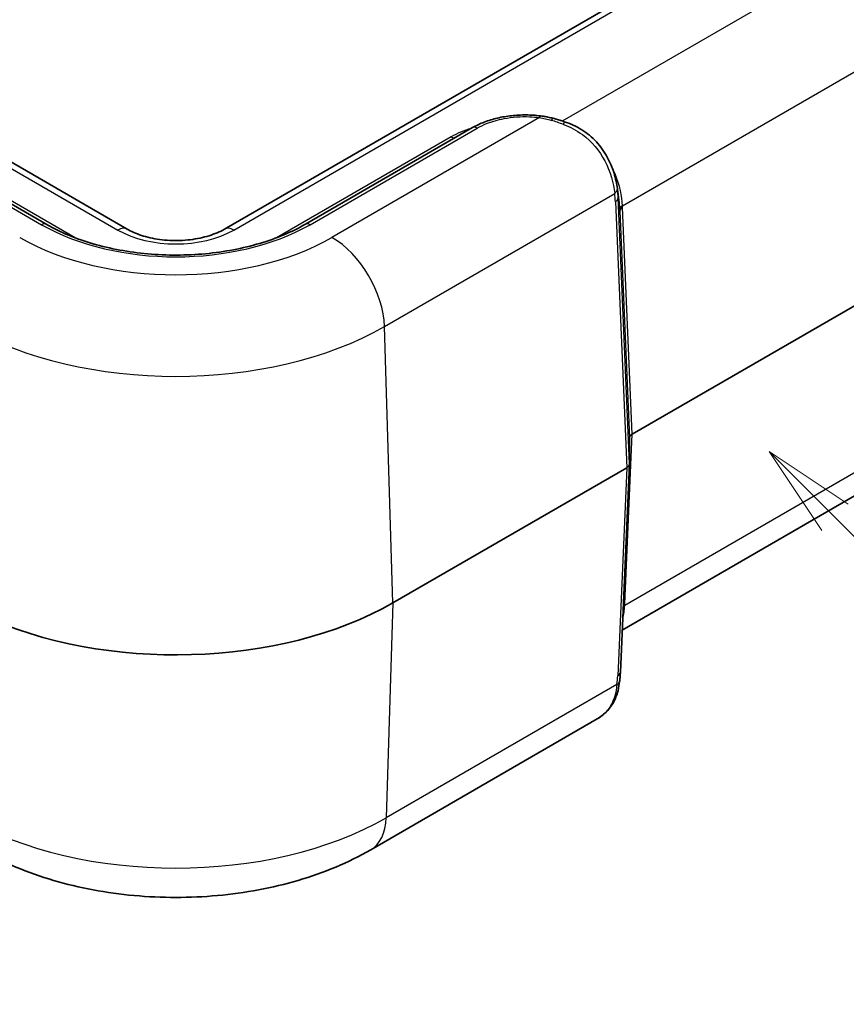
# Model space of a CAD drawing. Units: millimetres. Extents: x 0 to 5875, y 0 to 563.
# Drawn here: x 551 to 595, y 236 to 289 of the extents above; entities that cross this region are included whole.
import ezdxf

# ---------------------------------------------------------------- set-up
doc = ezdxf.new("R2010")
doc.units = ezdxf.units.MM
doc.header["$LTSCALE"] = 2
doc.layers.add('Symbol (TK)', color=100, linetype='Continuous', lineweight=18, true_color=0x00ff3f)
doc.layers.add('Visible (ISO)', color=7, linetype='Continuous', lineweight=35)
doc.layers.add('Visible Narrow (ISO)', color=7, linetype='Continuous', lineweight=25)
doc.styles.add('Note Text (TK2)', font='txt')

# ---------------------------------------------------------------- blocks, each defined once
blk = doc.blocks.new('バルーン2')
at = {"layer": 'Symbol (TK)', "color": 100, "true_color": 0x00ff40}
for p, q in [((311.851, 139.221), (310.083, 140.989)), ((312.204, 139.575), (310.083, 140.989)), ((310.083, 140.989), (311.497, 138.868)), ((311.851, 139.221), (319.821, 131.251))]:
    blk.add_line(p, q, dxfattribs=at)
at = {"layer": 'Symbol (TK)'}
blk.add_circle((321.934, 129.137), 3, dxfattribs=at)
at = {"layer": 'Symbol (TK)', "color": 7, "insert": (321.934, 129.12), "char_height": 2, "attachment_point": 5, "style": 'Note Text (TK2)'}
blk.add_mtext('2', dxfattribs=at)

msp = doc.modelspace()

# ---------------------------------------------------------------- linework, layer by layer
at = {"layer": 'Visible (ISO)'}
for p, q in [((647.7808, 327.5357), (561.8673, 277.9335)), ((556.6247, 277.9335), (505.3594, 307.5315)), ((552.2785, 278.1974), (543.2895, 283.3872)), ((575.2025, 283.3872), (566.2135, 278.1974)), ((582.9978, 280.071), (583.0859, 279.3632)), ((598.3441, 275.315), (583.7875, 266.9107)), ((583.6412, 266.7067), (583.6412, 265.3127)), ((570.9133, 257.8448), (583.4948, 265.1087)), ((583.641, 265.3055), (583.1578, 254.1236)), ((597.4708, 264.5951), (583.2557, 256.388)), ((581.9052, 251.6114), (569.7312, 244.5827))]:
    msp.add_line(p, q, dxfattribs=at)
for centre, major_axis, ratio, start_param, end_param in [((578.3416, 276.9897), (-2.9805, -5.8774), 0.6190507, 2.3987876, 2.405836), ((584.1415, 266.7066), (0.5003, -0.0002), 0.5770588, 2.3569511, 3.1418446), ((583.1409, 265.3129), (0.5003, -0.0002), 0.5770588, 5.4985438, 6.2834373), ((559.246, 264.5809), (16.5, 0), 0.5773503, 4.0286861, 5.4977871)]:
    msp.add_ellipse(centre, major_axis=major_axis, ratio=ratio, start_param=start_param, end_param=end_param, dxfattribs=at)
for points, knots in [([(575.2025, 283.3872), (575.3993, 283.5008), (575.612, 283.6007), (576.0617, 283.7725), (576.2987, 283.8444), (576.7893, 283.9594), (577.0429, 284.0024), (577.5585, 284.0588), (577.8205, 284.0721), (578.3441, 284.0685), (578.6058, 284.0516), (578.8628, 284.0195)], [0, 0, 0, 0, 0.07277776, 0.07277776, 0.14555551, 0.14555551, 0.21833327, 0.21833327, 0.29111103, 0.29111103, 0.36388878, 0.36388878, 0.36388878, 0.36388878]), ([(579.5291, 283.888), (579.4848, 283.9003), (579.4404, 283.9117), (579.3516, 283.9333), (579.3072, 283.9434), (579.2183, 283.9621), (579.1739, 283.9708), (579.085, 283.9869), (579.0405, 283.9942), (578.9517, 284.0078), (578.9072, 284.0139), (578.8628, 284.0195)], [0, 0, 0, 0, 0.012293277, 0.012293277, 0.024586554, 0.024586554, 0.036879831, 0.036879831, 0.049173108, 0.049173108, 0.061466385, 0.061466385, 0.061466385, 0.061466385]), ([(580.1403, 283.7086), (580.0985, 283.7216), (580.0569, 283.7343), (579.9742, 283.7594), (579.933, 283.7717), (579.851, 283.7961), (579.8102, 283.808), (579.7291, 283.8316), (579.6887, 283.8431), (579.6085, 283.8659), (579.5687, 283.877), (579.5291, 283.888)], [-0.71623457, -0.71623457, -0.71623457, -0.71623457, -0.68587384, -0.68587384, -0.65551311, -0.65551311, -0.62515238, -0.62515238, -0.59479165, -0.59479165, -0.56443092, -0.56443092, -0.56443092, -0.56443092]), ([(582.993, 280.1085), (582.9593, 280.3654), (582.9041, 280.6478), (582.7283, 281.2266), (582.6077, 281.5231), (582.2912, 282.0959), (582.0953, 282.3721), (581.6333, 282.8712), (581.3674, 283.0939), (580.7849, 283.4619), (580.4687, 283.607), (580.1403, 283.7086)], [0, 0, 0, 0, 0.09018065, 0.09018065, 0.18036131, 0.18036131, 0.27054196, 0.27054196, 0.36072261, 0.36072261, 0.45090327, 0.45090327, 0.45090327, 0.45090327]), ([(566.2135, 278.1974), (565.5036, 277.7875), (564.673, 277.4371), (562.8515, 276.8974), (561.8603, 276.7088), (559.8183, 276.5166), (558.7677, 276.5138), (556.7186, 276.6952), (555.7205, 276.8794), (553.8835, 277.4127), (553.0444, 277.7611), (552.3102, 278.1792), (552.2943, 278.1883), (552.2785, 278.1974)], [3.1415927, 3.1415927, 3.1415927, 3.1415927, 3.4528615, 3.4528615, 3.7654106, 3.7654106, 4.0791284, 4.0791284, 4.3928647, 4.3928647, 4.7054559, 4.7054559, 4.712389, 4.712389, 4.712389, 4.712389]), ([(556.6247, 277.9335), (556.8407, 277.8088), (557.1006, 277.6936), (557.6917, 277.5017), (558.0246, 277.4264), (558.729, 277.331), (559.1012, 277.3124), (559.8396, 277.3372), (560.2057, 277.3811), (560.8851, 277.5236), (561.199, 277.6216), (561.6157, 277.7987), (561.7482, 277.8647), (561.8673, 277.9335)], [1.5707963, 1.5707963, 1.5707963, 1.5707963, 1.8440466, 1.8440466, 2.125952, 2.125952, 2.4144549, 2.4144549, 2.7045676, 2.7045676, 2.9908681, 2.9908681, 3.1415927, 3.1415927, 3.1415927, 3.1415927]), ([(583.1578, 254.1236), (583.1565, 254.0919), (583.1548, 254.0599), (583.1509, 253.9954), (583.1487, 253.9628), (583.1436, 253.8971), (583.1408, 253.8639), (583.1346, 253.7971), (583.1313, 253.7633), (583.124, 253.6954), (583.1201, 253.6611), (583.1159, 253.6265)], [0.62563215, 0.62563215, 0.62563215, 0.62563215, 0.64673297, 0.64673297, 0.6678338, 0.6678338, 0.68893462, 0.68893462, 0.71003544, 0.71003544, 0.73113626, 0.73113626, 0.73113626, 0.73113626]), ([(583.1159, 253.6265), (583.0958, 253.4615), (583.0679, 253.2995), (582.9893, 252.9834), (582.9384, 252.8293), (582.8078, 252.5335), (582.728, 252.392), (582.5383, 252.1288), (582.4284, 252.0074), (582.1837, 251.7902), (582.0489, 251.6944), (581.9052, 251.6114)], [0, 0, 0, 0, 0.05303965, 0.05303965, 0.1060793, 0.1060793, 0.15911895, 0.15911895, 0.2121586, 0.2121586, 0.26519825, 0.26519825, 0.26519825, 0.26519825]), ([(569.7312, 244.5827), (568.5285, 243.8883), (567.2113, 243.3439), (564.4341, 242.5268), (562.9734, 242.2554), (560.0015, 241.9837), (558.4905, 241.9837), (555.5185, 242.2554), (554.0579, 242.5268), (551.2806, 243.3439), (549.9635, 243.8883), (548.7608, 244.5827)], [3.1415927, 3.1415927, 3.1415927, 3.1415927, 3.4557519, 3.4557519, 3.7699112, 3.7699112, 4.0840704, 4.0840704, 4.3982297, 4.3982297, 4.712389, 4.712389, 4.712389, 4.712389])]:
    msp.add_open_spline(points, degree=3, knots=knots, dxfattribs=at)
at = {"layer": 'Visible Narrow (ISO)'}
for p, q in [((562.3673, 277.884), (648.2808, 327.4861)), ((504.8594, 307.482), (556.1247, 277.884)), ((596.445, 293.2164), (580.0337, 283.7413)), ((583.2669, 279.192), (598.1294, 287.7729)), ((578.8009, 283.9316), (567.6448, 277.4906)), ((543.0395, 283.3624), (552.0285, 278.1726)), ((566.4635, 278.1726), (575.4525, 283.3624)), ((553.8365, 277.467), (544.4419, 282.891)), ((574.0501, 282.891), (564.6554, 277.467)), ((570.4715, 272.7066), (582.8506, 279.8537)), ((582.8894, 279.4086), (583.4948, 265.1087)), ((583.6412, 265.3127), (583.0358, 279.6126)), ((583.0358, 279.6126), (583.1252, 278.8942)), ((583.1252, 278.8942), (583.6412, 266.7067)), ((583.7875, 266.9107), (583.2716, 279.0982)), ((570.9133, 257.8448), (570.4715, 272.7066)), ((583.3938, 257.7986), (583.7875, 266.9107)), ((598.18, 266.2454), (583.3891, 257.7059)), ((583.4948, 265.1087), (583.0116, 253.927)), ((570.9133, 257.8448), (570.5579, 246.3009)), ((582.9728, 253.4686), (570.5579, 246.3009))]:
    msp.add_line(p, q, dxfattribs=at)
for centre, major_axis, ratio, start_param, end_param in [((578.8009, 283.5233), (0.062, 0.4961), 0.1727122, 0, 0.6263097), ((579.3958, 283.4061), (0.1333, 0.4819), 0.1456006, 0, 0.7267676), ((581.1781, 282.0381), (4.4864, -1.9766), 0.2065784, 1.9037345, 2.0555381), ((579.9925, 283.231), (0.1478, 0.4777), 0.0091566, 5.4749348, 6.2831853), ((575.4525, 282.9542), (-0.25, 0.433), 0.5773503, 5.4977871, 6.2831853), ((574.0501, 283.2992), (0.25, -0.433), 0.5773503, 5.4977871, 6.2831853), ((582.4973, 280.0435), (0.4958, 0.065), 0.6170074, 5.4217077, 6.2831853), ((578.9084, 280.5411), (2.4951, -4.3704), 0.7535249, 0.9680975, 1.0655424), ((579.2618, 280.3514), (2.2123, -3.9698), 0.7255801, 0.9645573, 1.0700614), ((582.5361, 279.5983), (0.4996, 0.0211), 0.5651364, 5.473866, 6.2587595), ((583.6202, 279.0022), (-0.4992, -0.0286), 0.5746323, 5.4653866, 6.2629578), ((578.9608, 280.1206), (2.5634, -4.7029), 0.6993589, 0.9604467, 0.9778787), ((583.6249, 278.9084), (-0.4996, -0.0211), 0.5651364, 5.473866, 6.2587595), ((578.6074, 280.3104), (2.8444, -5.1041), 0.7255801, 0.9645573, 0.9819892), ((552.0285, 277.7644), (0.25, 0.433), 0.5773503, 0, 0.7853982), ((559.246, 282.3397), (10.2071, 0), 0.5773503, 3.9269908, 5.4977871), ((556.1247, 277.0675), (0.5, 0.866), 0.5773503, 0, 0.7853982), ((559.246, 279.6861), (4.4142, 0), 0.5773503, 3.9269908, 5.4977871), ((562.3673, 277.0675), (-0.5, 0.866), 0.5773503, 5.4977871, 6.2831853), ((566.4635, 277.7644), (-0.25, 0.433), 0.5773503, 5.4977871, 6.2831853), ((559.246, 282.3397), (-11.8777, 0), 0.5773503, 0.7853982, 2.3561945), ((567.6448, 274.2246), (-2, 3.4641), 0.5773503, 3.9618974, 5.4977871), ((559.246, 279.1877), (15.8753, 0), 0.5773503, 3.9269908, 5.4977871), ((583.7425, 257.4876), (-0.4992, 0.0287), 0.5788004, 5.5315183, 5.791751), ((583.7471, 257.5803), (-0.4995, 0.0216), 0.5887402, 5.5232216, 5.7861902), ((578.7297, 251.4643), (4.0838, 8.1562), 0.2776549, 5.7107273, 5.7281592), ((582.6583, 254.1452), (0.4995, -0.0216), 0.5887402, 5.5232216, 6.2831853), ((579.384, 249.0003), (3.1763, 6.3437), 0.2776549, 5.6226551, 5.7281592), ((582.6195, 253.6869), (0.4963, -0.0603), 0.5299797, 5.5668118, 6.2831853), ((559.246, 252.8318), (-15.9975, 0), 0.5773503, 0.7853982, 2.3561945), ((567.7312, 248.0468), (2, -3.4641), 0.5773503, 0, 0.7504916)]:
    msp.add_ellipse(centre, major_axis=major_axis, ratio=ratio, start_param=start_param, end_param=end_param, dxfattribs=at)
for points, knots in [([(575.4525, 283.3624), (575.6082, 283.4523), (575.7782, 283.5339), (576.2498, 283.7214), (576.569, 283.8123), (577.3397, 283.9569), (577.802, 283.991), (578.4413, 283.9683), (578.6225, 283.9538), (578.8009, 283.9316)], [0, 0, 0, 0, 0.06605876, 0.06605876, 0.17175278, 0.17175278, 0.30915501, 0.30915501, 0.36388878, 0.36388878, 0.36388878, 0.36388878]), ([(578.8009, 283.9316), (578.9097, 283.914), (579.0183, 283.8928), (579.2345, 283.8422), (579.3421, 283.8129), (579.4488, 283.7791)], [-0.061466385, -0.061466385, -0.061466385, -0.061466385, -0.030733193, -0.030733193, 0, 0, 0, 0]), ([(580.0977, 283.5599), (580.4575, 283.4312), (580.8028, 283.2464), (581.6164, 282.6401), (582.0295, 282.1408), (582.6257, 281.0186), (582.7872, 280.392), (582.8506, 279.8537)], [-0.45090327, -0.45090327, -0.45090327, -0.45090327, -0.34663833, -0.34663833, -0.17981443, -0.17981443, 0, 0, 0, 0]), ([(583.2669, 279.192), (583.2357, 279.7059), (583.1307, 280.297), (582.844, 280.9613), (582.7941, 281.065), (582.7395, 281.167)], [-0.60935401, -0.60935401, -0.60935401, -0.60935401, -0.39668563, -0.39668563, -0.35683699, -0.35683699, -0.35683699, -0.35683699]), ([(582.9728, 253.4686), (582.9482, 253.2458), (582.9097, 253.0368), (582.7617, 252.5336), (582.6226, 252.2638), (582.2834, 251.8712), (582.1074, 251.7291), (581.9046, 251.6118)], [0, 0, 0, 0, 0.06993333, 0.06993333, 0.18182666, 0.18182666, 0.26519825, 0.26519825, 0.26519825, 0.26519825])]:
    msp.add_open_spline(points, degree=3, knots=knots, dxfattribs=at)
for points in [[(575.1372, 283.3495), (574.7367, 283.2304), (574.3687, 283.0749), (574.0501, 282.891)], [(583.0853, 279.363), (583.1019, 279.232), (583.1135, 279.1037), (583.1208, 278.9795)], [(583.2806, 257.0065), (583.3399, 257.2184), (583.3737, 257.4517), (583.3891, 257.7059)]]:
    msp.add_open_spline(points, degree=3, dxfattribs=at)

# ---------------------------------------------------------------- block references
at = {"layer": 'Symbol (TK)', "xscale": 2, "yscale": 2, "zscale": 2}
msp.add_blockref('バルーン2', (-29, -16), dxfattribs=at)

doc.saveas('drawing.dxf')
